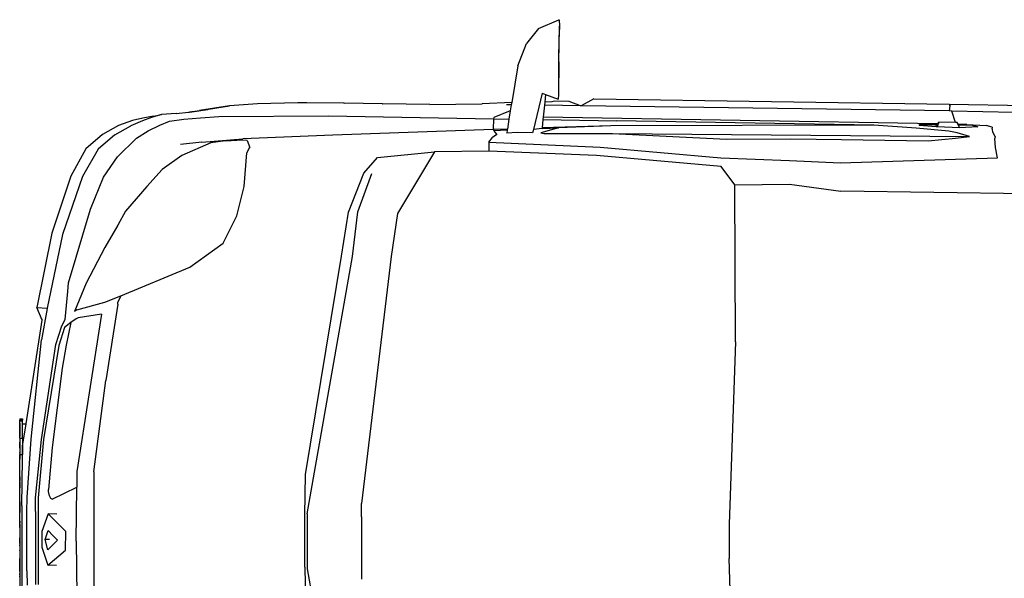
# Model space of a CAD drawing. Units: metres. Extents: x 1.9 to 12.6, y 5.1 to 10.5.
# Drawn here: x 5.1 to 7.3, y 9.2 to 10.5 of the extents above; entities that cross this region are included whole.
import ezdxf

# ---------------------------------------------------------------- set-up
doc = ezdxf.new("R2010")
doc.units = ezdxf.units.M
doc.layers.add('Edges', color=7, linetype='Continuous')

# ---------------------------------------------------------------- blocks, each defined once
blk = doc.blocks.new('Renault Trafic pl')
at = {"layer": 'Edges'}
for p, q in [((-0.9833, 1.555), (-0.9376, 1.5744)), ((-0.9376, 1.5744), (-0.937, 1.5741)), ((-0.937, 1.5741), (-0.9365, 1.5738)), ((-0.9365, 1.5738), (-0.9362, 1.5597)), ((-0.9833, 1.555), (-1.0095, 1.5208)), ((-0.9377, 1.4798), (-0.9362, 1.5597)), ((-0.9362, 1.5597), (-0.9373, 1.5286)), ((-0.9373, 1.5286), (-0.938, 1.4886)), ((-1.0296, 1.4712), (-1.0095, 1.5208)), ((-0.9377, 1.4798), (-0.9385, 1.4066)), ((-0.938, 1.4886), (-0.9383, 1.4518)), ((-1.0296, 1.4712), (-1.043, 1.3887)), ((-0.9383, 1.4518), (-0.9384, 1.4253)), ((-0.9384, 1.4253), (-0.9385, 1.4066)), ((-0.9751, 1.4101), (-0.9944, 1.3284)), ((-0.9751, 1.4101), (-0.9674, 1.4072)), ((-0.9674, 1.4072), (-0.9691, 1.3899)), ((-0.9532, 1.3904), (-0.9691, 1.3899)), ((-0.9674, 1.4072), (-0.9391, 1.3962)), ((-0.9478, 1.3917), (-0.9532, 1.3904)), ((-0.9478, 1.3917), (-0.9477, 1.3917)), ((-0.914, 1.3912), (-0.9477, 1.3917)), ((-0.9385, 1.4066), (-0.9391, 1.3962)), ((-0.8885, 1.3818), (-0.914, 1.3912)), ((-0.8586, 1.3969), (-0.8873, 1.3817)), ((-0.8586, 1.3969), (-0.0628, 1.3852)), ((-1.7672, 1.3675), (-1.7427, 1.3711)), ((-1.7655, 1.3676), (-1.7243, 1.3736)), ((-1.755, 1.3688), (-1.7655, 1.3676)), ((-1.755, 1.3688), (-1.7229, 1.3738)), ((-1.755, 1.3688), (-1.7243, 1.3736)), ((-1.6755, 1.3814), (-1.7427, 1.3711)), ((-1.7427, 1.3711), (-1.7243, 1.3736)), ((-1.7243, 1.3736), (-1.723, 1.3738)), ((-1.723, 1.3738), (-1.723, 1.3738)), ((-1.723, 1.3738), (-1.7229, 1.3738)), ((-1.7229, 1.3738), (-1.7228, 1.3738)), ((-1.7228, 1.3738), (-1.6755, 1.3814)), ((-1.6755, 1.3814), (-1.6754, 1.3814)), ((-1.6125, 1.3863), (-1.6754, 1.3814)), ((-1.5221, 1.3881), (-1.6125, 1.3863)), ((-1.5025, 1.3883), (-1.5221, 1.3881)), ((-1.4192, 1.3871), (-1.5025, 1.3883)), ((-1.4192, 1.3871), (-1.4188, 1.3871)), ((-1.4188, 1.3871), (-1.4188, 1.3871)), ((-1.333, 1.386), (-1.4188, 1.3871)), ((-1.333, 1.386), (-1.3324, 1.386)), ((-1.2263, 1.3843), (-1.3324, 1.386)), ((-1.2263, 1.3843), (-1.2262, 1.3843)), ((-1.2262, 1.3843), (-1.1096, 1.386)), ((-1.1096, 1.386), (-1.1092, 1.386)), ((-1.1092, 1.386), (-1.1091, 1.386)), ((-1.1091, 1.386), (-1.109, 1.386)), ((-1.043, 1.3887), (-1.109, 1.386)), ((-1.0461, 1.37), (-1.0833, 1.3554)), ((-1.0439, 1.3835), (-1.0549, 1.3836)), ((-1.0461, 1.37), (-1.0491, 1.3517)), ((-1.0439, 1.3835), (-1.0461, 1.37)), ((-1.043, 1.3887), (-1.0439, 1.3835)), ((-0.9698, 1.3829), (-0.9725, 1.3559)), ((-0.9691, 1.3899), (-0.9698, 1.3829)), ((-0.8885, 1.3818), (-0.9698, 1.3829)), ((-0.8873, 1.3817), (-0.8885, 1.3818)), ((-0.0629, 1.3699), (-0.8873, 1.3817)), ((-0.0611, 1.3811), (-0.0629, 1.3699)), ((-0.057, 1.3698), (-0.0629, 1.3699)), ((-0.0626, 1.385), (-0.0628, 1.3852)), ((-0.0608, 1.3834), (-0.0626, 1.385)), ((-0.0626, 1.385), (1.1646, 1.3675)), ((-0.0608, 1.3832), (-0.0611, 1.3811)), ((-0.0611, 1.3811), (-0.0608, 1.3832)), ((-0.0608, 1.3832), (-0.0608, 1.3834)), ((-0.0608, 1.3832), (-0.0608, 1.3832)), ((-0.0569, 1.3695), (-0.057, 1.3698)), ((0.0822, 1.3666), (-0.0569, 1.3695)), ((-0.048, 1.3441), (-0.0569, 1.3695)), ((-1.8926, 1.3488), (-1.9244, 1.3373)), ((-1.8706, 1.3476), (-1.8965, 1.3364)), ((-1.8697, 1.3537), (-1.8926, 1.3488)), ((-1.8706, 1.3476), (-1.8705, 1.3476)), ((-1.8504, 1.3552), (-1.8705, 1.3476)), ((-1.846, 1.3583), (-1.8697, 1.3537)), ((-1.828, 1.3617), (-1.8504, 1.3552)), ((-1.846, 1.3583), (-1.828, 1.3617)), ((-1.8318, 1.3383), (-1.8101, 1.347)), ((-1.7954, 1.3644), (-1.828, 1.3617)), ((-1.828, 1.3617), (-1.828, 1.3617)), ((-1.8101, 1.347), (-1.778, 1.3518)), ((-1.7954, 1.3644), (-1.7672, 1.3675)), ((-1.778, 1.3518), (-1.7407, 1.3546)), ((-1.7672, 1.3675), (-1.7655, 1.3676)), ((-1.7407, 1.3546), (-1.6996, 1.3572)), ((-1.6996, 1.3572), (-1.454, 1.3589)), ((-1.454, 1.3589), (-1.0837, 1.3522)), ((-1.0837, 1.3522), (-1.0845, 1.3285)), ((-1.0833, 1.3554), (-1.0837, 1.3522)), ((-1.0837, 1.3522), (-1.0491, 1.3517)), ((-1.0491, 1.3517), (-1.0527, 1.3295)), ((-0.9731, 1.3505), (-0.9749, 1.332)), ((-0.9725, 1.3559), (-0.9731, 1.3505)), ((-0.9731, 1.3505), (-0.8082, 1.3478)), ((-0.0893, 1.3408), (-0.9725, 1.3559)), ((-0.2314, 1.3378), (-0.8082, 1.3478)), ((-1.9244, 1.3373), (-1.9599, 1.3176)), ((-1.9324, 1.3168), (-1.8966, 1.3363)), ((-1.8966, 1.3363), (-1.8965, 1.3364)), ((-1.8837, 1.3089), (-1.8581, 1.3253)), ((-1.8581, 1.3253), (-1.8318, 1.3383)), ((-1.0845, 1.3285), (-1.4436, 1.316)), ((-1.0527, 1.3295), (-1.0845, 1.3285)), ((-1.0845, 1.3285), (-1.0834, 1.3265)), ((-1.0834, 1.3265), (-1.0529, 1.3278)), ((-1.0834, 1.3265), (-1.0815, 1.3231)), ((-1.0529, 1.3278), (-1.0541, 1.3205)), ((-1.0527, 1.3295), (-1.0529, 1.3278)), ((-0.9944, 1.3284), (-0.9961, 1.3212)), ((-0.9751, 1.3304), (-0.9944, 1.3284)), ((-0.9381, 1.3319), (-0.9776, 1.3207)), ((-0.9749, 1.332), (-0.9751, 1.3308)), ((-0.9751, 1.3308), (-0.9381, 1.3319)), ((-0.9751, 1.3308), (-0.9751, 1.3304)), ((-0.821, 1.3369), (-0.9749, 1.332)), ((-0.821, 1.3369), (-0.9381, 1.3319)), ((-0.2314, 1.3378), (-0.821, 1.3369)), ((-0.1364, 1.3318), (-0.2314, 1.3378)), ((-0.0632, 1.3246), (-0.1364, 1.3318)), ((-0.1299, 1.3372), (-0.1284, 1.3394)), ((-0.0916, 1.3347), (-0.1299, 1.3372)), ((-0.1284, 1.3394), (-0.0907, 1.3393)), ((-0.0916, 1.3347), (-0.0907, 1.3393)), ((-0.0896, 1.3345), (-0.0916, 1.3347)), ((-0.0907, 1.3393), (-0.0893, 1.3408)), ((-0.0855, 1.3447), (-0.0896, 1.3345)), ((-0.0391, 1.3324), (-0.0896, 1.3345)), ((-0.0893, 1.3408), (-0.0855, 1.3447)), ((-0.048, 1.3441), (-0.0855, 1.3447)), ((-0.0449, 1.321), (-0.0632, 1.3246)), ((-0.0446, 1.3441), (-0.048, 1.3441)), ((-0.0402, 1.3347), (-0.0446, 1.3441)), ((-0.0425, 1.3405), (-0.0446, 1.3441)), ((-0.023, 1.3397), (-0.0425, 1.3405)), ((-0.0423, 1.34), (-0.0425, 1.3405)), ((-0.0423, 1.34), (-0.023, 1.3397)), ((-0.0415, 1.3386), (-0.0423, 1.34)), ((-0.0402, 1.3347), (-0.0415, 1.3386)), ((-0.0415, 1.3386), (-0.0102, 1.3378)), ((-0.0391, 1.3324), (-0.0402, 1.3347)), ((0.0014, 1.3343), (-0.0391, 1.3324)), ((-0.023, 1.3397), (0.0206, 1.3374)), ((-0.0102, 1.3378), (0.0014, 1.3343)), ((0.0342, 1.3338), (0.0206, 1.3374)), ((0.0342, 1.3336), (0.0341, 1.3315)), ((0.0344, 1.3277), (0.0341, 1.3315)), ((0.0342, 1.3336), (0.0342, 1.3338)), ((0.035, 1.3234), (0.0344, 1.3277)), ((-1.9599, 1.3176), (-1.9974, 1.285)), ((-1.9326, 1.3168), (-1.97, 1.2842)), ((-1.9325, 1.3168), (-1.9326, 1.3168)), ((-1.9324, 1.3168), (-1.9325, 1.3168)), ((-1.9262, 1.2674), (-1.8837, 1.3089)), ((-1.7376, 1.3001), (-1.6454, 1.3078)), ((-1.6844, 1.3027), (-1.717, 1.2988)), ((-1.6844, 1.3027), (-1.6843, 1.3027)), ((-1.6844, 1.3027), (-1.6843, 1.3027)), ((-1.6843, 1.3027), (-1.6588, 1.3044)), ((-1.6843, 1.3027), (-1.6588, 1.3044)), ((-1.6843, 1.3027), (-1.6843, 1.3027)), ((-1.636, 1.3037), (-1.6588, 1.3044)), ((-1.4436, 1.316), (-1.6454, 1.3078)), ((-1.636, 1.3037), (-1.6303, 1.2885)), ((-1.0945, 1.3002), (-1.0862, 1.3107)), ((-1.0767, 1.3173), (-1.0862, 1.3107)), ((-1.0815, 1.3231), (-1.0767, 1.3173)), ((-1.0307, 1.3214), (-1.0541, 1.3205)), ((-0.9961, 1.3212), (-1.0307, 1.3214)), ((-0.9776, 1.3207), (-0.9704, 1.3198)), ((-0.9704, 1.3198), (-0.8174, 1.3194)), ((-0.8174, 1.3194), (-0.017, 1.3125)), ((-0.8174, 1.3194), (-0.5618, 1.3067)), ((-0.5618, 1.3067), (-0.4177, 1.3072)), ((-0.4177, 1.3072), (-0.3035, 1.3062)), ((-0.3035, 1.3062), (-0.1094, 1.3031)), ((-0.1094, 1.3031), (-0.0481, 1.309)), ((-0.0481, 1.309), (-0.017, 1.3125)), ((-0.017, 1.3125), (-0.0449, 1.321)), ((0.036, 1.3208), (0.0351, 1.3232)), ((0.0403, 1.3129), (0.036, 1.3208)), ((0.0403, 1.3126), (0.04, 1.3094)), ((0.04, 1.3093), (0.04, 1.3094)), ((0.0409, 1.2975), (0.04, 1.3093)), ((0.0403, 1.3128), (0.0403, 1.3129)), ((0.0403, 1.3128), (0.0403, 1.3126)), ((-1.9974, 1.285), (-2.0314, 1.224)), ((-1.9701, 1.2841), (-2.005, 1.2229)), ((-1.97, 1.2842), (-1.9701, 1.2841)), ((-1.7376, 1.3001), (-1.7854, 1.2951)), ((-1.717, 1.2988), (-1.7824, 1.2701)), ((-1.7376, 1.3001), (-1.7376, 1.3001)), ((-1.6305, 1.2884), (-1.6364, 1.2763)), ((-1.6364, 1.2763), (-1.6304, 1.2884)), ((-1.6303, 1.2885), (-1.6305, 1.2884)), ((-1.6305, 1.2884), (-1.6305, 1.2884)), ((-1.0945, 1.3002), (-1.0941, 1.2796)), ((-1.0945, 1.3002), (-0.8447, 1.2887)), ((-0.8447, 1.2887), (-0.5743, 1.2652)), ((0.0412, 1.2882), (0.0409, 1.2975)), ((0.046, 1.2649), (0.0412, 1.2882)), ((-1.9581, 1.2219), (-1.9262, 1.2674)), ((-1.7824, 1.2701), (-1.8263, 1.2392)), ((-1.6427, 1.2009), (-1.6364, 1.2763)), ((-1.3741, 1.2308), (-1.3438, 1.2656)), ((-1.3438, 1.2656), (-1.2161, 1.2785)), ((-1.2161, 1.2785), (-1.299, 1.1401)), ((-1.0941, 1.2796), (-1.2161, 1.2785)), ((-0.8527, 1.2702), (-1.0941, 1.2796)), ((-0.5739, 1.2452), (-0.8527, 1.2702)), ((-0.5743, 1.2652), (-0.4207, 1.2592)), ((-0.4207, 1.2592), (-0.3059, 1.2541)), ((-0.3059, 1.2541), (0.046, 1.2649)), ((-1.8263, 1.2392), (-1.8611, 1.2008)), ((-0.5432, 1.2047), (-0.5739, 1.2452)), ((-2.0314, 1.224), (-2.074, 1.0961)), ((-2.005, 1.2229), (-2.0501, 1.0936)), ((-1.9873, 1.15), (-1.9581, 1.2219)), ((-1.4089, 1.1431), (-1.3741, 1.2308)), ((-1.3879, 1.1438), (-1.3568, 1.2296)), ((-1.8611, 1.2008), (-1.9084, 1.1452)), ((-1.6592, 1.1348), (-1.6427, 1.2009)), ((-0.5432, 1.2047), (-0.4201, 1.2057)), ((-0.5417, 0.8531), (-0.5432, 1.2047)), ((-0.4201, 1.2057), (-0.3054, 1.1905)), ((2.1248, 1.1556), (-0.3054, 1.1905)), ((-2.036, 0.9851), (-1.9873, 1.15)), ((-1.9084, 1.1452), (-1.9257, 1.1141)), ((-1.6894, 1.074), (-1.6592, 1.1348)), ((-1.4242, 1.045), (-1.4089, 1.1431)), ((-1.3999, 1.0443), (-1.3879, 1.1438)), ((-1.299, 1.1401), (-1.3129, 1.0441)), ((-1.9257, 1.1141), (-1.9551, 1.0641)), ((-2.074, 1.0961), (-2.1071, 0.9295)), ((-2.0501, 1.0936), (-2.0843, 0.9279)), ((-2.05, 1.0935), (-2.0501, 1.0936)), ((-2.0501, 1.0936), (-2.05, 1.0936)), ((-1.9551, 1.0641), (-1.9969, 0.9839)), ((-1.7646, 1.02), (-1.6894, 1.074)), ((-1.5051, 0.5558), (-1.4242, 1.045)), ((-1.5012, 0.4679), (-1.3999, 1.0443)), ((-1.3129, 1.0441), (-1.3794, 0.491)), ((-1.9193, 0.956), (-1.7646, 1.02)), ((-2.0377, 0.9659), (-2.036, 0.9851)), ((-1.9969, 0.9839), (-2.0228, 0.9208)), ((-2.0436, 0.9027), (-2.0378, 0.9657)), ((-2.0377, 0.9659), (-2.0378, 0.9657)), ((-1.955, 0.9413), (-1.9193, 0.956)), ((-1.9193, 0.956), (-1.9261, 0.942)), ((-2.1015, 0.9153), (-2.1071, 0.9295)), ((-2.1071, 0.9295), (-2.0843, 0.9279)), ((-2.0843, 0.9278), (-2.0968, 0.8574)), ((-2.0842, 0.9278), (-2.0843, 0.9279)), ((-2.0843, 0.9278), (-2.0843, 0.9279)), ((-2.0175, 0.9244), (-1.955, 0.9413)), ((-1.9261, 0.9375), (-1.9524, 0.7665)), ((-1.9261, 0.9375), (-1.9261, 0.942)), ((-2.0956, 0.9013), (-2.1015, 0.9153)), ((-2.0175, 0.9244), (-2.0228, 0.9208)), ((-2.0147, 0.9067), (-2.0192, 0.9041)), ((-1.9626, 0.9148), (-2.0176, 0.5627)), ((-1.9626, 0.9148), (-2.0147, 0.9067)), ((-2.1314, 0.6692), (-2.0956, 0.9013)), ((-2.0956, 0.9013), (-2.0951, 0.9047)), ((-2.0647, 0.8471), (-2.0514, 0.889)), ((-2.0452, 0.8852), (-2.0579, 0.8445)), ((-2.0514, 0.889), (-2.0436, 0.9027)), ((-2.0314, 0.8959), (-2.0452, 0.8852)), ((-2.0314, 0.8959), (-2.0417, 0.8453)), ((-2.0192, 0.9041), (-2.0314, 0.8959)), ((-2.1197, 0.6348), (-2.0968, 0.8574)), ((-2.0967, 0.6339), (-2.0647, 0.8471)), ((-2.0579, 0.8445), (-2.0921, 0.6339)), ((-2.0417, 0.8453), (-2.0506, 0.7937)), ((-0.5417, 0.8531), (-0.5559, 0.4446)), ((-2.0506, 0.7937), (-2.0732, 0.6159)), ((-1.9794, 0.5616), (-1.9524, 0.7665)), ((-2.1455, 0.6713), (-2.1455, 0.6711)), ((-2.1455, 0.6703), (-2.1455, 0.6711)), ((-2.1455, 0.6703), (-2.1455, 0.6701)), ((-2.1455, 0.6701), (-2.1455, 0.6696)), ((-2.1455, 0.6696), (-2.1455, 0.6694)), ((-2.1455, 0.6694), (-2.1455, 0.6693)), ((-2.1455, 0.6693), (-2.1455, 0.669)), ((-2.1455, 0.669), (-2.1455, 0.6686)), ((-2.1455, 0.6686), (-2.1455, 0.6684)), ((-2.1455, 0.6684), (-2.1455, 0.668)), ((-2.1455, 0.668), (-2.1455, 0.6678)), ((-2.1455, 0.6678), (-2.1455, 0.6676)), ((-2.1455, 0.6674), (-2.1455, 0.6676)), ((-2.1455, 0.6676), (-2.1455, 0.6676)), ((-2.1455, 0.6674), (-2.1455, 0.6673)), ((-2.1455, 0.6673), (-2.1455, 0.667)), ((-2.1455, 0.667), (-2.1455, 0.6667)), ((-2.1455, 0.6667), (-2.1455, 0.6666)), ((-2.1455, 0.6666), (-2.1455, 0.6664)), ((-2.1455, 0.6662), (-2.1455, 0.6664)), ((-2.1455, 0.6662), (-2.1455, 0.6659)), ((-2.1455, 0.6659), (-2.1455, 0.6657)), ((-2.1455, 0.6657), (-2.1455, 0.6653)), ((-2.1455, 0.6653), (-2.1455, 0.6653)), ((-2.1455, 0.6653), (-2.1455, 0.6649)), ((-2.1455, 0.6649), (-2.1455, 0.6647)), ((-2.1455, 0.6647), (-2.1455, 0.6644)), ((-2.1455, 0.6644), (-2.1455, 0.6643)), ((-2.1455, 0.6643), (-2.1455, 0.6641)), ((-2.1455, 0.6641), (-2.1455, 0.6637)), ((-2.1454, 0.6635), (-2.1455, 0.6637)), ((-2.1454, 0.6635), (-2.1455, 0.6634)), ((-2.1455, 0.6634), (-2.1455, 0.6633)), ((-2.1455, 0.6633), (-2.1454, 0.6632)), ((-2.1455, 0.6631), (-2.1455, 0.6632)), ((-2.1455, 0.6632), (-2.1454, 0.6632)), ((-2.1455, 0.6631), (-2.1455, 0.6627)), ((-2.1455, 0.6627), (-2.1455, 0.6623)), ((-2.1455, 0.6623), (-2.1455, 0.6622)), ((-2.1455, 0.6622), (-2.1455, 0.6622)), ((-2.1455, 0.662), (-2.1455, 0.6622)), ((-2.1454, 0.6635), (-2.1454, 0.6635)), ((-2.1452, 0.6805), (-2.1452, 0.6794)), ((-2.1452, 0.6805), (-2.1396, 0.6805)), ((-2.1452, 0.6794), (-2.1452, 0.6788)), ((-2.1452, 0.6788), (-2.1452, 0.6783)), ((-2.1452, 0.6783), (-2.1452, 0.6776)), ((-2.1452, 0.6783), (-2.1396, 0.6783)), ((-2.1452, 0.676), (-2.1452, 0.6776)), ((-2.1452, 0.6776), (-2.1396, 0.6776)), ((-2.1452, 0.676), (-2.1396, 0.676)), ((-2.1452, 0.6374), (-2.1452, 0.676)), ((-2.1396, 0.6805), (-2.1396, 0.68)), ((-2.1396, 0.6805), (-2.1396, 0.68)), ((-2.1396, 0.68), (-2.1396, 0.68)), ((-2.1396, 0.68), (-2.1396, 0.6795)), ((-2.1396, 0.68), (-2.1396, 0.6794)), ((-2.1396, 0.6795), (-2.1396, 0.6789)), ((-2.1396, 0.6794), (-2.1396, 0.6788)), ((-2.1396, 0.6789), (-2.1396, 0.6784)), ((-2.1396, 0.6788), (-2.1396, 0.6784)), ((-2.1396, 0.6784), (-2.1396, 0.6784)), ((-2.1396, 0.6784), (-2.1396, 0.6777)), ((-2.1396, 0.6784), (-2.1396, 0.6783)), ((-2.1396, 0.6783), (-2.1396, 0.6777)), ((-2.1396, 0.6777), (-2.1396, 0.6777)), ((-2.1396, 0.6761), (-2.1396, 0.6777)), ((-2.1396, 0.6777), (-2.1396, 0.6776)), ((-2.1396, 0.6761), (-2.1396, 0.6776)), ((-2.1396, 0.6771), (-2.1396, 0.6771)), ((-2.1396, 0.677), (-2.1396, 0.677)), ((-2.1396, 0.6761), (-2.1396, 0.6761)), ((-2.1396, 0.6692), (-2.1396, 0.6761)), ((-2.1396, 0.676), (-2.1396, 0.6761)), ((-2.1396, 0.6692), (-2.1396, 0.676)), ((-2.1396, 0.676), (-2.1396, 0.676)), ((-2.1396, 0.6754), (-2.1396, 0.6754)), ((-2.1396, 0.6747), (-2.1396, 0.6747)), ((-2.1396, 0.6735), (-2.1396, 0.6735)), ((-2.1396, 0.6692), (-2.1396, 0.6692)), ((-2.1396, 0.6692), (-2.1314, 0.6692)), ((-2.1396, 0.6374), (-2.1396, 0.6692)), ((-2.1391, 0.6194), (-2.1314, 0.6692)), ((-2.1455, 0.662), (-2.1455, 0.6617)), ((-2.1455, 0.6617), (-2.1455, 0.6612)), ((-2.1455, 0.6612), (-2.1455, 0.6611)), ((-2.1455, 0.6611), (-2.1455, 0.6607)), ((-2.1455, 0.6606), (-2.1455, 0.6607)), ((-2.1455, 0.6606), (-2.1455, 0.6606)), ((-2.1455, 0.6602), (-2.1455, 0.6606)), ((-2.1455, 0.6602), (-2.1455, 0.66)), ((-2.1455, 0.66), (-2.1455, 0.6595)), ((-2.1455, 0.6595), (-2.1454, 0.6591)), ((-2.1454, 0.6591), (-2.1455, 0.659)), ((-2.1455, 0.659), (-2.1455, 0.6589)), ((-2.1455, 0.6589), (-2.1454, 0.6588)), ((-2.1454, 0.6587), (-2.1455, 0.6586)), ((-2.1455, 0.6586), (-2.1455, 0.6585)), ((-2.1455, 0.6585), (-2.1454, 0.6584)), ((-2.1454, 0.6579), (-2.1455, 0.6579)), ((-2.1455, 0.6579), (-2.1455, 0.6576)), ((-2.1455, 0.6576), (-2.1454, 0.6572)), ((-2.1454, 0.6572), (-2.1455, 0.657)), ((-2.1455, 0.6569), (-2.1455, 0.657)), ((-2.1455, 0.6566), (-2.1455, 0.6569)), ((-2.1455, 0.6566), (-2.1455, 0.6563)), ((-2.1455, 0.6563), (-2.1455, 0.6559)), ((-2.1455, 0.6559), (-2.1455, 0.6553)), ((-2.1455, 0.6549), (-2.1455, 0.6553)), ((-2.1455, 0.6553), (-2.1455, 0.6553)), ((-2.1455, 0.6549), (-2.1455, 0.6546)), ((-2.1455, 0.6546), (-2.1455, 0.6543)), ((-2.1455, 0.6542), (-2.1455, 0.6543)), ((-2.1455, 0.6542), (-2.1455, 0.6536)), ((-2.1455, 0.6536), (-2.1455, 0.6533)), ((-2.1455, 0.6533), (-2.1454, 0.6531)), ((-2.1454, 0.6531), (-2.1455, 0.653)), ((-2.1455, 0.653), (-2.1455, 0.6527)), ((-2.1455, 0.6527), (-2.1455, 0.6526)), ((-2.1455, 0.6526), (-2.1455, 0.6519)), ((-2.1455, 0.6517), (-2.1455, 0.6519)), ((-2.1455, 0.6517), (-2.1455, 0.6511)), ((-2.1455, 0.6509), (-2.1455, 0.6511)), ((-2.1455, 0.6509), (-2.1455, 0.6506)), ((-2.1455, 0.6506), (-2.1455, 0.65)), ((-2.1455, 0.65), (-2.1455, 0.6496)), ((-2.1455, 0.6496), (-2.1455, 0.6494)), ((-2.1455, 0.6494), (-2.1455, 0.649)), ((-2.1455, 0.6489), (-2.1455, 0.649)), ((-2.1455, 0.6488), (-2.1455, 0.6489)), ((-2.1455, 0.6488), (-2.1455, 0.6486)), ((-2.1455, 0.6486), (-2.1455, 0.6485)), ((-2.1455, 0.6484), (-2.1455, 0.6485)), ((-2.1455, 0.6484), (-2.1454, 0.6483)), ((-2.1455, 0.648), (-2.1455, 0.6478)), ((-2.1454, 0.648), (-2.1455, 0.648)), ((-2.1455, 0.6478), (-2.1455, 0.6473)), ((-2.1455, 0.6473), (-2.1454, 0.6472)), ((-2.1454, 0.6472), (-2.1455, 0.6471)), ((-2.1455, 0.6471), (-2.1454, 0.647)), ((-2.1454, 0.647), (-2.1455, 0.6469)), ((-2.1455, 0.6469), (-2.1454, 0.6469)), ((-2.1455, 0.6469), (-2.1455, 0.6467)), ((-2.1455, 0.6469), (-2.1455, 0.6469)), ((-2.1455, 0.6467), (-2.1455, 0.6463)), ((-2.1455, 0.6463), (-2.1455, 0.6461)), ((-2.1455, 0.6461), (-2.1455, 0.6458)), ((-2.1455, 0.6458), (-2.1455, 0.6455)), ((-2.1455, 0.6455), (-2.1455, 0.6453)), ((-2.1455, 0.6453), (-2.1455, 0.6451)), ((-2.1455, 0.6451), (-2.1455, 0.6448)), ((-2.1455, 0.6451), (-2.1455, 0.6451)), ((-2.1455, 0.6448), (-2.1455, 0.6445)), ((-2.1455, 0.6445), (-2.1455, 0.6445)), ((-2.1455, 0.6445), (-2.1455, 0.6443)), ((-2.1455, 0.6443), (-2.1455, 0.6442)), ((-2.1455, 0.6442), (-2.1455, 0.6441)), ((-2.1455, 0.6441), (-2.1455, 0.6435)), ((-2.1455, 0.6435), (-2.1455, 0.6434)), ((-2.1455, 0.6434), (-2.1455, 0.6431)), ((-2.1455, 0.6431), (-2.1455, 0.6428)), ((-2.1455, 0.6428), (-2.1455, 0.6425)), ((-2.1455, 0.6425), (-2.1455, 0.6424)), ((-2.1455, 0.6424), (-2.1455, 0.6424)), ((-2.1455, 0.6424), (-2.1455, 0.6418)), ((-2.1455, 0.6418), (-2.1455, 0.6415)), ((-2.1455, 0.6415), (-2.1455, 0.6408)), ((-2.1454, 0.6588), (-2.1454, 0.6588)), ((-2.1454, 0.6588), (-2.1454, 0.6587)), ((-2.1454, 0.6584), (-2.1454, 0.6579)), ((-2.1454, 0.6483), (-2.1454, 0.6481)), ((-2.1454, 0.6481), (-2.1454, 0.648)), ((-2.1457, 0.6145), (-2.1457, 0.6281)), ((-2.1452, 0.6374), (-2.1452, 0.6008)), ((-2.1452, 0.6374), (-2.1396, 0.6374)), ((-2.1396, 0.6374), (-2.1396, 0.6008)), ((-2.1396, 0.5915), (-2.1392, 0.6188)), ((-2.1391, 0.6194), (-2.1392, 0.6188)), ((-2.1288, 0.5043), (-2.1197, 0.6348)), ((-2.1102, 0.5034), (-2.0967, 0.6339)), ((-2.0921, 0.6339), (-2.1041, 0.5032)), ((-2.1457, 0.6145), (-2.1457, 0.6052)), ((-2.1457, 0.6033), (-2.1457, 0.6052)), ((-2.1457, 0.6033), (-2.1457, 0.5966)), ((-2.1457, 0.5966), (-2.1457, 0.5897)), ((-2.145, 0.1372), (-2.1452, 0.6008)), ((-2.1452, 0.6008), (-2.1396, 0.6008)), ((-2.1396, 0.5915), (-2.1396, 0.6008)), ((-2.0732, 0.6159), (-2.0811, 0.522)), ((-2.1457, 0.5879), (-2.1457, 0.5897)), ((-2.1457, 0.5782), (-2.1457, 0.5879)), ((-2.1457, 0.5643), (-2.1457, 0.5782)), ((-2.1411, 0.4852), (-2.1396, 0.5915)), ((-2.1457, 0.5503), (-2.1457, 0.5639)), ((-2.0176, 0.5627), (-2.0179, 0.5276)), ((-1.9794, 0.5616), (-1.9794, 0.2507)), ((-1.5064, 0.4645), (-1.5051, 0.5558)), ((-2.1457, 0.5503), (-2.1457, 0.5411)), ((-2.1457, 0.5391), (-2.1457, 0.5411)), ((-2.1457, 0.5391), (-2.1457, 0.5325)), ((-2.1457, 0.5325), (-2.1457, 0.5255)), ((-2.1457, 0.5237), (-2.1457, 0.5255)), ((-2.1457, 0.5141), (-2.1457, 0.5237)), ((-2.1457, 0.5001), (-2.1457, 0.5141)), ((-2.0811, 0.519), (-2.0811, 0.522)), ((-2.0809, 0.5172), (-2.0811, 0.519)), ((-2.0792, 0.508), (-2.0809, 0.5172)), ((-2.076, 0.5018), (-2.0792, 0.508)), ((-2.0733, 0.5001), (-2.0179, 0.5276)), ((-2.0189, 0.4061), (-2.0179, 0.5276)), ((-2.1457, 0.4947), (-2.1457, 0.4708)), ((-2.1295, 0.4724), (-2.1288, 0.5043)), ((-2.1106, 0.4724), (-2.1102, 0.5034)), ((-2.1041, 0.5032), (-2.1041, 0.4724)), ((-2.0733, 0.5001), (-2.076, 0.5018)), ((-1.3798, 0.4608), (-1.3794, 0.491)), ((-2.1411, 0.4852), (-2.1411, 0.3271)), ((-2.1295, 0.3398), (-2.1295, 0.4724)), ((-2.1106, 0.4724), (-2.1106, 0.3398)), ((-2.1041, 0.4724), (-2.1041, 0.3398)), ((-2.0817, 0.4672), (-2.0962, 0.4278)), ((-2.0424, 0.4281), (-2.0817, 0.4672)), ((-2.0627, 0.467), (-2.0817, 0.4672)), ((-1.5064, 0.3477), (-1.5064, 0.4645)), ((-1.5012, 0.4679), (-1.5012, 0.3444)), ((-2.1457, 0.4587), (-2.1457, 0.4631)), ((-2.1457, 0.4581), (-2.1457, 0.4587)), ((-2.1457, 0.4546), (-2.1457, 0.4581)), ((-2.1457, 0.4527), (-2.1457, 0.4546)), ((-2.1457, 0.4508), (-2.1457, 0.4527)), ((-2.1457, 0.4508), (-2.1457, 0.448)), ((-2.1457, 0.448), (-2.1456, 0.4474)), ((-2.1456, 0.4474), (-2.1457, 0.4473)), ((-2.1457, 0.445), (-2.1457, 0.4473)), ((-2.1457, 0.445), (-2.1456, 0.4352)), ((-1.3798, 0.4608), (-1.3798, 0.3515)), ((-0.5559, 0.4446), (-0.5559, 0.3677)), ((-2.1457, 0.4351), (-2.1456, 0.4352)), ((-2.0962, 0.4278), (-2.0964, 0.3926)), ((-2.0886, 0.4104), (-2.0823, 0.4303)), ((-2.0823, 0.4303), (-2.0717, 0.4193)), ((-2.0717, 0.4193), (-2.0611, 0.4083)), ((-2.0431, 0.3863), (-2.0424, 0.4281)), ((-2.1457, 0.4093), (-2.1457, 0.4137)), ((-2.1457, 0.4087), (-2.1457, 0.4093)), ((-2.1457, 0.4052), (-2.1457, 0.4087)), ((-2.1457, 0.4033), (-2.1457, 0.4052)), ((-2.1457, 0.4014), (-2.1457, 0.4033)), ((-2.1457, 0.4014), (-2.1457, 0.3986)), ((-2.1457, 0.3986), (-2.1456, 0.398)), ((-2.1457, 0.3956), (-2.1457, 0.3979)), ((-2.1456, 0.398), (-2.1457, 0.3979)), ((-2.0789, 0.4103), (-2.0886, 0.4104)), ((-2.0826, 0.3872), (-2.0886, 0.4104)), ((-2.071, 0.3986), (-2.0826, 0.3872)), ((-2.0611, 0.4083), (-2.071, 0.3986)), ((-2.0189, 0.4061), (-2.0179, 0.2847)), ((-2.1457, 0.3956), (-2.1456, 0.3858)), ((-2.1457, 0.3857), (-2.1456, 0.3858)), ((-2.0964, 0.3926), (-2.0829, 0.3524)), ((-2.0829, 0.3524), (-2.0431, 0.3863)), ((-2.1456, 0.3671), (-2.1456, 0.3675)), ((-2.1456, 0.366), (-2.1456, 0.3671)), ((-2.1456, 0.3671), (-2.1456, 0.3671)), ((-2.1456, 0.3659), (-2.1456, 0.366)), ((-2.1456, 0.364), (-2.1456, 0.3659)), ((-2.1456, 0.3639), (-2.1456, 0.364)), ((-2.1456, 0.3613), (-2.1456, 0.3639)), ((-2.1456, 0.361), (-2.1456, 0.3613)), ((-2.1456, 0.358), (-2.1456, 0.361)), ((-2.1456, 0.3576), (-2.1456, 0.358)), ((-2.1456, 0.3549), (-2.1456, 0.3576)), ((-2.1456, 0.3543), (-2.1456, 0.3549)), ((-2.1456, 0.3539), (-2.1456, 0.3543)), ((-2.1456, 0.3537), (-2.1456, 0.3539)), ((-2.1456, 0.3536), (-2.1456, 0.3537)), ((-2.1456, 0.3532), (-2.1456, 0.3536)), ((-2.1456, 0.3527), (-2.1456, 0.3532)), ((-2.1456, 0.3532), (-2.1456, 0.3532)), ((-0.5417, -0.0409), (-0.5559, 0.3677)), ((-2.1456, 0.3525), (-2.1456, 0.3527)), ((-2.1456, 0.3515), (-2.1456, 0.3525)), ((-2.1456, 0.3514), (-2.1456, 0.3515)), ((-2.1456, 0.3514), (-2.1456, 0.3511)), ((-2.1456, 0.3501), (-2.1456, 0.3511)), ((-2.1456, 0.3501), (-2.1456, 0.3498)), ((-2.1456, 0.3492), (-2.1456, 0.3498)), ((-2.1456, 0.3487), (-2.1456, 0.3492)), ((-2.1456, 0.3485), (-2.1456, 0.3487)), ((-2.1456, 0.3485), (-2.1456, 0.3482)), ((-2.1456, 0.3468), (-2.1456, 0.3482)), ((-2.1456, 0.3455), (-2.1456, 0.3468)), ((-2.1456, 0.3455), (-2.1456, 0.3468)), ((-2.1456, 0.345), (-2.1456, 0.3455)), ((-2.1456, 0.345), (-2.1456, 0.3455)), ((-2.1456, 0.345), (-2.1456, 0.3449)), ((-2.1456, 0.3442), (-2.1456, 0.3449)), ((-2.1456, 0.3436), (-2.1456, 0.3442)), ((-2.1456, 0.3423), (-2.1456, 0.3436)), ((-2.1456, 0.3421), (-2.1456, 0.3423)), ((-2.1456, 0.3421), (-2.1456, 0.3418)), ((-2.1456, 0.3412), (-2.1456, 0.3418)), ((-2.1456, 0.3408), (-2.1456, 0.3412)), ((-2.1456, 0.3403), (-2.1456, 0.3408)), ((-2.1456, 0.3403), (-2.1456, 0.3399)), ((-2.1456, 0.3394), (-2.1456, 0.3399)), ((-2.1456, 0.3394), (-2.1456, 0.3392)), ((-2.1456, 0.3388), (-2.1456, 0.3392)), ((-2.1456, 0.338), (-2.1456, 0.3388)), ((-2.1456, 0.338), (-2.1456, 0.3376)), ((-2.1456, 0.3375), (-2.1456, 0.3376)), ((-2.1456, 0.3376), (-2.1456, 0.3376)), ((-2.1456, 0.3375), (-2.1456, 0.3373)), ((-2.1456, 0.3373), (-2.1456, 0.337)), ((-2.1456, 0.3365), (-2.1456, 0.337)), ((-2.1456, 0.3365), (-2.1456, 0.3348)), ((-2.1456, 0.3339), (-2.1456, 0.3348)), ((-2.1456, 0.3339), (-2.1456, 0.3333)), ((-2.1456, 0.3333), (-2.1456, 0.3322)), ((-2.1456, 0.3308), (-2.1456, 0.3322)), ((-2.1295, 0.3398), (-2.1288, 0.3079)), ((-2.1106, 0.3398), (-2.1102, 0.3089)), ((-2.1041, 0.3398), (-2.1041, 0.3091)), ((-2.0636, 0.3521), (-2.0829, 0.3524)), ((-1.5064, 0.3477), (-1.5051, 0.2565)), ((-1.5012, 0.3444), (-1.3999, -0.232)), ((-1.3798, 0.3515), (-1.3794, 0.3213)), ((-2.1456, 0.3308), (-2.1456, 0.3305)), ((-2.1456, 0.3305), (-2.1456, 0.3301)), ((-2.1456, 0.3301), (-2.1456, 0.3284)), ((-2.1456, 0.3283), (-2.1456, 0.3284)), ((-2.1456, 0.3281), (-2.1456, 0.3283)), ((-2.1456, 0.3281), (-2.1456, 0.3271)), ((-2.1456, 0.3265), (-2.1456, 0.3271)), ((-2.1456, 0.3265), (-2.1456, 0.3264)), ((-2.1456, 0.3262), (-2.1456, 0.3264)), ((-2.1456, 0.3262), (-2.1456, 0.3254)), ((-2.1456, 0.3254), (-2.1456, 0.325)), ((-2.1411, 0.3271), (-2.1394, 0.2096))]:
    blk.add_line(p, q, dxfattribs=at)

msp = doc.modelspace()

# ---------------------------------------------------------------- block references
msp.add_blockref('Renault Trafic pl', (7.2132, 8.8786))

doc.saveas('drawing.dxf')
